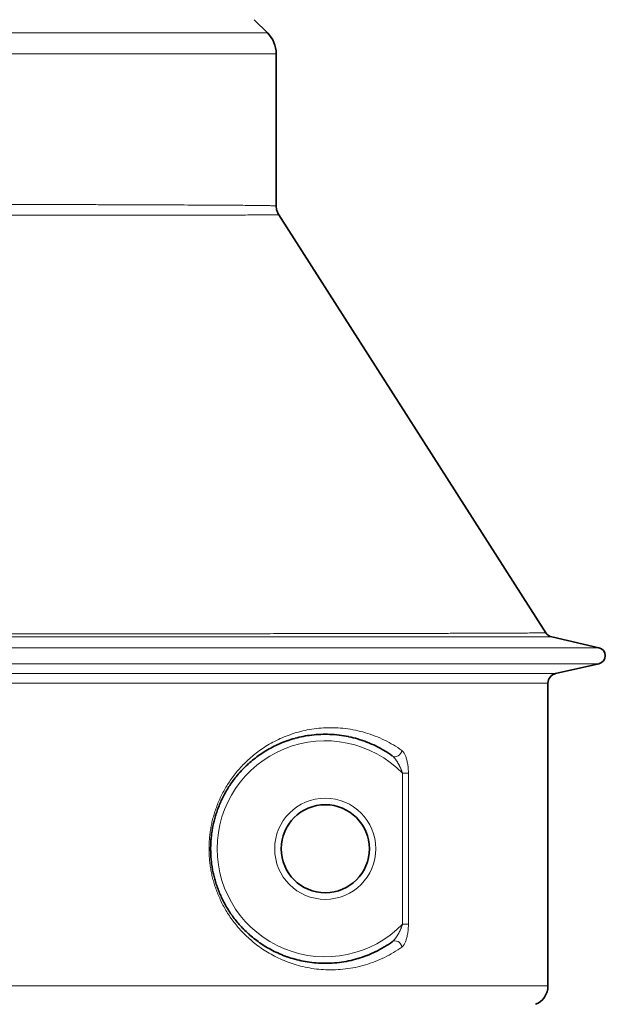
# Model space of a CAD drawing. Units: millimetres. Extents: x 0 to 6924, y -1328 to 3564.
# Drawn here: x 2710 to 2889, y 2195 to 2496 of the extents above; entities that cross this region are included whole.
import ezdxf

# ---------------------------------------------------------------- set-up
doc = ezdxf.new("R2010")
doc.units = ezdxf.units.MM
doc.header["$LTSCALE"] = 12
doc.layers.add('Visible (ISO)', color=7, linetype='Continuous', lineweight=35)
doc.layers.add('Visible Narrow (ISO)', color=7, linetype='Continuous', lineweight=18)

msp = doc.modelspace()

# ---------------------------------------------------------------- linework, layer by layer
at = {"layer": 'Visible (ISO)'}
for p, q in [((2781.51, 2495.68), (2785.54, 2491.65)), ((2788.18, 2438.78), (2788.18, 2485.29)), ((2788.96, 2436.09), (2870.51, 2308.35)), ((2872.37, 2307.04), (2886.73, 2303.76)), ((2873.51, 2295.85), (2886.73, 2298.88)), ((2871.18, 2292.93), (2871.18, 2200.4))]:
    msp.add_line(p, q, dxfattribs=at)
msp.add_circle((2803.18, 2242.32), 13.45, dxfattribs=at)
for centre, radius, start, end in [((2779.18, 2485.29), 9, 0, 45), ((2873.04, 2309.97), 3, 212.5715, 257.1007), ((2886.18, 2301.32), 2.5, 282.8993, 77.1007), ((2874.18, 2292.93), 3, 102.8993, 180), ((2865.18, 2200.4), 6, 290.9248, 0)]:
    msp.add_arc(centre, radius, start, end, dxfattribs=at)
for centre, major_axis, ratio, start_param, end_param in [((2824.79, 2272.37), (-1.19, -1.63), 0.849966, 0.005907, 0.005915), ((2824.77, 2212.28), (-1.15, 1.63), 0.849961, 0.008361, 0.008368)]:
    msp.add_ellipse(centre, major_axis=major_axis, ratio=ratio, start_param=start_param, end_param=end_param, dxfattribs=at)
for points, knots in [([(2788.18, 2438.78), (2788.18, 2438.23), (2788.27, 2437.68), (2788.57, 2436.79), (2788.75, 2436.42), (2788.96, 2436.09)], [0, 0, 0, 0, 0.1656244, 0.1656244, 0.2869322, 0.2869322, 0.2869322, 0.2869322]), ([(2823.61, 2270.74), (2822.86, 2271.28), (2822.08, 2271.79), (2821.28, 2272.28), (2821.25, 2272.29), (2821.22, 2272.31), (2821.2, 2272.32), (2820.39, 2272.81), (2819.56, 2273.26), (2818.7, 2273.69), (2818.67, 2273.7), (2818.65, 2273.71), (2818.62, 2273.73), (2817.76, 2274.15), (2816.88, 2274.54), (2815.99, 2274.89), (2815.96, 2274.9), (2815.94, 2274.91), (2815.91, 2274.92), (2815.01, 2275.27), (2814.11, 2275.58), (2813.19, 2275.86), (2813.16, 2275.86), (2813.14, 2275.87), (2813.11, 2275.88), (2812.19, 2276.15), (2811.27, 2276.38), (2810.34, 2276.58), (2810.31, 2276.58), (2810.29, 2276.59), (2810.26, 2276.59), (2809.33, 2276.79), (2808.4, 2276.94), (2807.48, 2277.05), (2807.45, 2277.06), (2807.43, 2277.06), (2807.4, 2277.06), (2806.47, 2277.18), (2805.55, 2277.25), (2804.63, 2277.29), (2804.61, 2277.29), (2804.58, 2277.29), (2804.56, 2277.29), (2803.64, 2277.33), (2802.73, 2277.33), (2801.83, 2277.29), (2801.81, 2277.29), (2801.79, 2277.29), (2801.76, 2277.29), (2800.87, 2277.25), (2799.98, 2277.18), (2799.11, 2277.08), (2799.08, 2277.08), (2799.06, 2277.08), (2799.04, 2277.07), (2798.17, 2276.97), (2797.31, 2276.83), (2796.47, 2276.67), (2796.45, 2276.67), (2796.43, 2276.66), (2796.41, 2276.66), (2795.57, 2276.49), (2794.74, 2276.3), (2793.94, 2276.08), (2793.92, 2276.07), (2793.9, 2276.07), (2793.88, 2276.06), (2793.08, 2275.84), (2792.29, 2275.59), (2791.53, 2275.32), (2791.51, 2275.32), (2791.49, 2275.31), (2791.48, 2275.31), (2790.71, 2275.03), (2789.96, 2274.74), (2789.24, 2274.42), (2789.22, 2274.42), (2789.21, 2274.41), (2789.19, 2274.4), (2788.47, 2274.09), (2787.76, 2273.75), (2787.08, 2273.4), (2787.07, 2273.39), (2787.05, 2273.38), (2787.04, 2273.38), (2786.36, 2273.02), (2785.7, 2272.65), (2785.06, 2272.26), (2785.04, 2272.26), (2785.03, 2272.25), (2785.02, 2272.24), (2784.38, 2271.85), (2783.76, 2271.45), (2783.17, 2271.04), (2783.16, 2271.03), (2783.15, 2271.02), (2783.14, 2271.01), (2782.54, 2270.6), (2781.97, 2270.17), (2781.41, 2269.73), (2781.4, 2269.72), (2781.4, 2269.72), (2781.39, 2269.71), (2780.83, 2269.27), (2780.3, 2268.82), (2779.79, 2268.36), (2779.78, 2268.35), (2779.78, 2268.35), (2779.77, 2268.34), (2779.26, 2267.88), (2778.77, 2267.41), (2778.3, 2266.94), (2778.29, 2266.93), (2778.29, 2266.93), (2778.28, 2266.92), (2777.81, 2266.44), (2777.36, 2265.96), (2776.93, 2265.48), (2776.93, 2265.47), (2776.92, 2265.46), (2776.91, 2265.46), (2776.48, 2264.97), (2776.07, 2264.48), (2775.68, 2263.98), (2775.68, 2263.97), (2775.67, 2263.97), (2775.67, 2263.96), (2775.28, 2263.46), (2774.91, 2262.96), (2774.55, 2262.46), (2774.55, 2262.45), (2774.54, 2262.45), (2774.54, 2262.44), (2774.18, 2261.94), (2773.85, 2261.43), (2773.53, 2260.92), (2773.53, 2260.92), (2773.52, 2260.91), (2773.52, 2260.9), (2773.2, 2260.4), (2772.9, 2259.89), (2772.61, 2259.37), (2772.61, 2259.37), (2772.61, 2259.36), (2772.6, 2259.36), (2772.32, 2258.85), (2772.05, 2258.33), (2771.79, 2257.82), (2771.79, 2257.81), (2771.79, 2257.81), (2771.79, 2257.8), (2771.53, 2257.29), (2771.29, 2256.77), (2771.07, 2256.26), (2771.07, 2256.25), (2771.07, 2256.25), (2771.07, 2256.24), (2770.84, 2255.73), (2770.63, 2255.21), (2770.44, 2254.7), (2770.44, 2254.69), (2770.43, 2254.69), (2770.43, 2254.69), (2770.24, 2254.17), (2770.06, 2253.65), (2769.89, 2253.14), (2769.89, 2253.13), (2769.89, 2253.13), (2769.89, 2253.13), (2769.72, 2252.61), (2769.56, 2252.09), (2769.42, 2251.57), (2769.28, 2251.05), (2769.15, 2250.54), (2769.03, 2250.02), (2768.92, 2249.5), (2768.81, 2248.99), (2768.72, 2248.47), (2768.63, 2247.96), (2768.55, 2247.44), (2768.48, 2246.93), (2768.41, 2246.42), (2768.36, 2245.9), (2768.31, 2245.39), (2768.27, 2244.88), (2768.23, 2244.37), (2768.21, 2243.85), (2768.19, 2243.34), (2768.18, 2242.83), (2768.18, 2242.32), (2768.18, 2241.81), (2768.19, 2241.3), (2768.21, 2240.78), (2768.23, 2240.27), (2768.27, 2239.76), (2768.31, 2239.25), (2768.36, 2238.73), (2768.41, 2238.22), (2768.48, 2237.71), (2768.55, 2237.19), (2768.63, 2236.68), (2768.72, 2236.16), (2768.81, 2235.65), (2768.92, 2235.13), (2769.03, 2234.62), (2769.15, 2234.1), (2769.28, 2233.58), (2769.42, 2233.07), (2769.56, 2232.55), (2769.72, 2232.03), (2769.89, 2231.51), (2769.89, 2231.51), (2769.89, 2231.5), (2769.89, 2231.5), (2770.06, 2230.98), (2770.24, 2230.47), (2770.43, 2229.95), (2770.43, 2229.95), (2770.44, 2229.94), (2770.44, 2229.94), (2770.63, 2229.42), (2770.84, 2228.91), (2771.07, 2228.39), (2771.07, 2228.39), (2771.07, 2228.38), (2771.07, 2228.38), (2771.29, 2227.86), (2771.53, 2227.35), (2771.79, 2226.83), (2771.79, 2226.83), (2771.79, 2226.82), (2771.79, 2226.82), (2772.05, 2226.31), (2772.32, 2225.79), (2772.6, 2225.28), (2772.61, 2225.27), (2772.61, 2225.27), (2772.61, 2225.26), (2772.9, 2224.75), (2773.2, 2224.24), (2773.52, 2223.73), (2773.52, 2223.73), (2773.53, 2223.72), (2773.53, 2223.72), (2773.85, 2223.21), (2774.18, 2222.7), (2774.54, 2222.2), (2774.54, 2222.19), (2774.55, 2222.18), (2774.55, 2222.18), (2774.91, 2221.68), (2775.28, 2221.17), (2775.67, 2220.68), (2775.67, 2220.67), (2775.68, 2220.66), (2775.68, 2220.66), (2776.07, 2220.16), (2776.48, 2219.67), (2776.91, 2219.18), (2776.92, 2219.18), (2776.93, 2219.17), (2776.93, 2219.16), (2777.36, 2218.68), (2777.81, 2218.19), (2778.28, 2217.72), (2778.29, 2217.71), (2778.29, 2217.71), (2778.3, 2217.7), (2778.77, 2217.22), (2779.26, 2216.76), (2779.77, 2216.3), (2779.78, 2216.29), (2779.78, 2216.28), (2779.79, 2216.28), (2780.3, 2215.82), (2780.83, 2215.37), (2781.39, 2214.93), (2781.4, 2214.92), (2781.4, 2214.91), (2781.41, 2214.91), (2781.97, 2214.47), (2782.54, 2214.04), (2783.14, 2213.62), (2783.15, 2213.62), (2783.16, 2213.61), (2783.17, 2213.6), (2783.76, 2213.19), (2784.38, 2212.78), (2785.02, 2212.4), (2785.03, 2212.39), (2785.04, 2212.38), (2785.06, 2212.37), (2785.7, 2211.99), (2786.36, 2211.62), (2787.04, 2211.26), (2787.05, 2211.25), (2787.07, 2211.25), (2787.08, 2211.24), (2787.76, 2210.89), (2788.47, 2210.55), (2789.19, 2210.23), (2789.21, 2210.23), (2789.22, 2210.22), (2789.24, 2210.21), (2789.96, 2209.9), (2790.71, 2209.6), (2791.48, 2209.33), (2791.49, 2209.33), (2791.51, 2209.32), (2791.53, 2209.31), (2792.29, 2209.04), (2793.08, 2208.8), (2793.88, 2208.57), (2793.9, 2208.57), (2793.92, 2208.56), (2793.94, 2208.56), (2794.74, 2208.34), (2795.57, 2208.14), (2796.41, 2207.98), (2796.43, 2207.97), (2796.45, 2207.97), (2796.47, 2207.97), (2797.31, 2207.8), (2798.17, 2207.67), (2799.04, 2207.56), (2799.06, 2207.56), (2799.08, 2207.56), (2799.11, 2207.56), (2799.98, 2207.45), (2800.87, 2207.38), (2801.76, 2207.35), (2801.79, 2207.35), (2801.81, 2207.35), (2801.83, 2207.34), (2802.73, 2207.31), (2803.64, 2207.31), (2804.56, 2207.35), (2804.58, 2207.35), (2804.61, 2207.35), (2804.63, 2207.35), (2805.55, 2207.39), (2806.47, 2207.46), (2807.4, 2207.57), (2807.43, 2207.58), (2807.45, 2207.58), (2807.48, 2207.58), (2808.4, 2207.7), (2809.33, 2207.85), (2810.26, 2208.04), (2810.29, 2208.05), (2810.31, 2208.05), (2810.34, 2208.06), (2811.27, 2208.25), (2812.19, 2208.49), (2813.11, 2208.76), (2813.14, 2208.77), (2813.16, 2208.77), (2813.19, 2208.78), (2814.11, 2209.06), (2815.01, 2209.37), (2815.91, 2209.72), (2815.94, 2209.73), (2815.96, 2209.74), (2815.99, 2209.75), (2816.88, 2210.1), (2817.76, 2210.49), (2818.62, 2210.91), (2818.65, 2210.92), (2818.67, 2210.94), (2818.7, 2210.95), (2819.56, 2211.37), (2820.39, 2211.83), (2821.2, 2212.32), (2821.22, 2212.33), (2821.25, 2212.35), (2821.28, 2212.36), (2822.08, 2212.85), (2822.86, 2213.36), (2823.61, 2213.9)], [0, 0, 0, 0, 0.013842, 0.013842, 0.013842, 0.014286, 0.014286, 0.014286, 0.028141, 0.028141, 0.028141, 0.028571, 0.028571, 0.028571, 0.04244, 0.04244, 0.04244, 0.042857, 0.042857, 0.042857, 0.056738, 0.056738, 0.056738, 0.057143, 0.057143, 0.057143, 0.071037, 0.071037, 0.071037, 0.071429, 0.071429, 0.071429, 0.085336, 0.085336, 0.085336, 0.085714, 0.085714, 0.085714, 0.099634, 0.099634, 0.099634, 0.1, 0.1, 0.1, 0.113933, 0.113933, 0.113933, 0.114286, 0.114286, 0.114286, 0.128232, 0.128232, 0.128232, 0.128571, 0.128571, 0.128571, 0.142531, 0.142531, 0.142531, 0.142857, 0.142857, 0.142857, 0.156829, 0.156829, 0.156829, 0.157143, 0.157143, 0.157143, 0.171128, 0.171128, 0.171128, 0.171429, 0.171429, 0.171429, 0.185427, 0.185427, 0.185427, 0.185714, 0.185714, 0.185714, 0.199726, 0.199726, 0.199726, 0.2, 0.2, 0.2, 0.214024, 0.214024, 0.214024, 0.214286, 0.214286, 0.214286, 0.228323, 0.228323, 0.228323, 0.228571, 0.228571, 0.228571, 0.242622, 0.242622, 0.242622, 0.242857, 0.242857, 0.242857, 0.256921, 0.256921, 0.256921, 0.257143, 0.257143, 0.257143, 0.271219, 0.271219, 0.271219, 0.271429, 0.271429, 0.271429, 0.285518, 0.285518, 0.285518, 0.285714, 0.285714, 0.285714, 0.299817, 0.299817, 0.299817, 0.3, 0.3, 0.3, 0.314116, 0.314116, 0.314116, 0.314286, 0.314286, 0.314286, 0.328415, 0.328415, 0.328415, 0.328571, 0.328571, 0.328571, 0.342713, 0.342713, 0.342713, 0.342857, 0.342857, 0.342857, 0.357012, 0.357012, 0.357012, 0.357143, 0.357143, 0.357143, 0.371311, 0.371311, 0.371311, 0.371429, 0.371429, 0.371429, 0.38561, 0.38561, 0.38561, 0.385714, 0.385714, 0.385714, 0.399908, 0.399908, 0.399908, 0.4, 0.4, 0.4, 0.414286, 0.414286, 0.414286, 0.428571, 0.428571, 0.428571, 0.442857, 0.442857, 0.442857, 0.457143, 0.457143, 0.457143, 0.471429, 0.471429, 0.471429, 0.485714, 0.485714, 0.485714, 0.5, 0.5, 0.5, 0.514286, 0.514286, 0.514286, 0.528571, 0.528571, 0.528571, 0.542857, 0.542857, 0.542857, 0.557143, 0.557143, 0.557143, 0.571429, 0.571429, 0.571429, 0.585714, 0.585714, 0.585714, 0.6, 0.6, 0.6, 0.600092, 0.600092, 0.600092, 0.614286, 0.614286, 0.614286, 0.61439, 0.61439, 0.61439, 0.628571, 0.628571, 0.628571, 0.628689, 0.628689, 0.628689, 0.642857, 0.642857, 0.642857, 0.642988, 0.642988, 0.642988, 0.657143, 0.657143, 0.657143, 0.657287, 0.657287, 0.657287, 0.671429, 0.671429, 0.671429, 0.671585, 0.671585, 0.671585, 0.685714, 0.685714, 0.685714, 0.685884, 0.685884, 0.685884, 0.7, 0.7, 0.7, 0.700183, 0.700183, 0.700183, 0.714286, 0.714286, 0.714286, 0.714482, 0.714482, 0.714482, 0.728571, 0.728571, 0.728571, 0.728781, 0.728781, 0.728781, 0.742857, 0.742857, 0.742857, 0.743079, 0.743079, 0.743079, 0.757143, 0.757143, 0.757143, 0.757378, 0.757378, 0.757378, 0.771429, 0.771429, 0.771429, 0.771677, 0.771677, 0.771677, 0.785714, 0.785714, 0.785714, 0.785976, 0.785976, 0.785976, 0.8, 0.8, 0.8, 0.800274, 0.800274, 0.800274, 0.814286, 0.814286, 0.814286, 0.814573, 0.814573, 0.814573, 0.828571, 0.828571, 0.828571, 0.828872, 0.828872, 0.828872, 0.842857, 0.842857, 0.842857, 0.843171, 0.843171, 0.843171, 0.857143, 0.857143, 0.857143, 0.85747, 0.85747, 0.85747, 0.871429, 0.871429, 0.871429, 0.871768, 0.871768, 0.871768, 0.885714, 0.885714, 0.885714, 0.886067, 0.886067, 0.886067, 0.9, 0.9, 0.9, 0.900366, 0.900366, 0.900366, 0.914286, 0.914286, 0.914286, 0.914664, 0.914664, 0.914664, 0.928571, 0.928571, 0.928571, 0.928963, 0.928963, 0.928963, 0.942857, 0.942857, 0.942857, 0.943262, 0.943262, 0.943262, 0.957143, 0.957143, 0.957143, 0.95756, 0.95756, 0.95756, 0.971429, 0.971429, 0.971429, 0.971859, 0.971859, 0.971859, 0.985714, 0.985714, 0.985714, 0.986158, 0.986158, 0.986158, 1, 1, 1, 1])]:
    msp.add_open_spline(points, degree=3, knots=knots, dxfattribs=at)
msp.add_open_spline([(2870.51, 2308.35), (2870.51, 2308.35), (2870.51, 2308.35), (2870.51, 2308.35)], degree=3, dxfattribs=at)
at = {"layer": 'Visible Narrow (ISO)'}
for p, q in [((2120.81, 2491.65), (2785.54, 2491.65)), ((2118.18, 2485.29), (2788.18, 2485.29)), ((2019.62, 2303.76), (2886.73, 2303.76)), ((2886.73, 2298.88), (2019.62, 2298.88)), ((2873.51, 2295.85), (2032.85, 2295.85)), ((2871.18, 2292.93), (2035.18, 2292.93)), ((2826.76, 2219.24), (2826.76, 2265.4)), ((2828.56, 2219.24), (2828.56, 2265.4)), ((2828.56, 2219.24), (2826.76, 2219.24)), ((2871.18, 2200.4), (2035.18, 2200.4))]:
    msp.add_line(p, q, dxfattribs=at)
msp.add_circle((2803.18, 2242.32), 15.45, dxfattribs=at)
msp.add_arc((2803.18, 2242.32), 33, 44.3775, 315.6225, dxfattribs=at)
for centre, major_axis, ratio, start_param, end_param in [((2824.78, 2272.36), (-1.17, -1.62), 0.849972, 0.000008, 2.119394), ((2826.76, 2265.4), (2, 0), 0.00001, 4.71239, 5.827701), ((2824.78, 2212.28), (-1.17, 1.62), 0.849972, 4.163792, 6.28318)]:
    msp.add_ellipse(centre, major_axis=major_axis, ratio=ratio, start_param=start_param, end_param=end_param, dxfattribs=at)
for points, knots in [([(2703.93, 2439.23), (2706.5, 2439.22), (2709.02, 2439.22), (2711.49, 2439.21), (2713.96, 2439.21), (2716.38, 2439.2), (2718.74, 2439.19), (2721.11, 2439.19), (2723.42, 2439.18), (2725.67, 2439.18), (2727.93, 2439.17), (2730.13, 2439.16), (2732.27, 2439.16), (2734.42, 2439.15), (2736.51, 2439.15), (2738.54, 2439.14), (2740.57, 2439.13), (2742.55, 2439.13), (2744.46, 2439.12), (2746.38, 2439.11), (2748.24, 2439.11), (2750.03, 2439.1), (2751.83, 2439.09), (2753.57, 2439.09), (2755.25, 2439.08), (2756.92, 2439.07), (2758.54, 2439.07), (2760.1, 2439.06), (2761.65, 2439.05), (2763.14, 2439.05), (2764.57, 2439.04), (2766.01, 2439.03), (2767.37, 2439.02), (2768.68, 2439.02), (2769.98, 2439.01), (2771.22, 2439), (2772.4, 2438.99), (2773.58, 2438.99), (2774.69, 2438.98), (2775.74, 2438.97), (2776.79, 2438.96), (2777.77, 2438.96), (2778.69, 2438.95), (2779.6, 2438.94), (2780.46, 2438.93), (2781.24, 2438.92), (2782.03, 2438.92), (2782.75, 2438.91), (2783.4, 2438.9), (2784.05, 2438.89), (2784.64, 2438.88), (2785.16, 2438.88), (2785.68, 2438.87), (2786.13, 2438.86), (2786.52, 2438.85), (2786.9, 2438.84), (2787.22, 2438.83), (2787.47, 2438.83), (2787.73, 2438.82), (2787.91, 2438.81), (2788.03, 2438.8), (2788.13, 2438.79), (2788.18, 2438.79), (2788.18, 2438.78)], [0, 0, 0, 0, 0.0151515, 0.0151515, 0.0151515, 0.030303, 0.030303, 0.030303, 0.0454545, 0.0454545, 0.0454545, 0.0606061, 0.0606061, 0.0606061, 0.0757576, 0.0757576, 0.0757576, 0.0909091, 0.0909091, 0.0909091, 0.1060606, 0.1060606, 0.1060606, 0.1212121, 0.1212121, 0.1212121, 0.1363636, 0.1363636, 0.1363636, 0.1515152, 0.1515152, 0.1515152, 0.1666667, 0.1666667, 0.1666667, 0.1818182, 0.1818182, 0.1818182, 0.1969697, 0.1969697, 0.1969697, 0.2121212, 0.2121212, 0.2121212, 0.2272727, 0.2272727, 0.2272727, 0.2424242, 0.2424242, 0.2424242, 0.2575758, 0.2575758, 0.2575758, 0.2727273, 0.2727273, 0.2727273, 0.2878788, 0.2878788, 0.2878788, 0.3030303, 0.3030303, 0.3030303, 0.3160709, 0.3160709, 0.3160709, 0.3160709]), ([(2704.5, 2435.9), (2707.09, 2435.9), (2712.15, 2435.9), (2719.43, 2435.91), (2726.4, 2435.91), (2733.03, 2435.92), (2739.32, 2435.92), (2745.26, 2435.93), (2750.85, 2435.94), (2756.09, 2435.95), (2760.95, 2435.95), (2765.44, 2435.96), (2769.55, 2435.97), (2773.28, 2435.98), (2776.63, 2435.99), (2779.58, 2436), (2782.13, 2436.01), (2784.29, 2436.03), (2786.05, 2436.04), (2787.4, 2436.05), (2788.35, 2436.06), (2788.86, 2436.08), (2788.96, 2436.08), (2788.96, 2436.09)], [0, 0, 0, 0, 0.0151515, 0.030303, 0.0454545, 0.0606061, 0.0757576, 0.0909091, 0.1060606, 0.1212121, 0.1363636, 0.1515152, 0.1666667, 0.1818182, 0.1969697, 0.2121212, 0.2272727, 0.2424242, 0.2575758, 0.2727273, 0.2878788, 0.3030303, 0.3159691, 0.3159691, 0.3159691, 0.3159691]), ([(2870.51, 2308.35), (2870.51, 2308.35), (2870.44, 2308.34), (2870.3, 2308.33), (2870.29, 2308.33), (2870.29, 2308.33), (2870.29, 2308.33), (2870.14, 2308.33), (2869.92, 2308.32), (2869.63, 2308.32), (2869.63, 2308.32), (2869.62, 2308.32), (2869.62, 2308.32), (2869.33, 2308.31), (2868.96, 2308.3), (2868.52, 2308.3), (2868.51, 2308.3), (2868.51, 2308.3), (2868.51, 2308.3), (2868.06, 2308.29), (2867.55, 2308.29), (2866.96, 2308.28), (2866.96, 2308.28), (2866.95, 2308.28), (2866.95, 2308.28), (2866.36, 2308.27), (2865.7, 2308.27), (2864.96, 2308.26), (2864.96, 2308.26), (2864.95, 2308.26), (2864.94, 2308.26), (2864.21, 2308.26), (2863.4, 2308.25), (2862.52, 2308.25), (2862.51, 2308.25), (2862.51, 2308.25), (2862.5, 2308.25), (2861.62, 2308.24), (2860.67, 2308.23), (2859.64, 2308.23), (2859.63, 2308.23), (2859.63, 2308.23), (2859.62, 2308.23), (2858.59, 2308.22), (2857.49, 2308.22), (2856.33, 2308.21), (2856.32, 2308.21), (2856.31, 2308.21), (2856.3, 2308.21), (2855.13, 2308.21), (2853.89, 2308.2), (2852.58, 2308.2), (2852.57, 2308.2), (2852.56, 2308.2), (2852.55, 2308.2), (2851.24, 2308.19), (2849.86, 2308.19), (2848.4, 2308.18), (2848.39, 2308.18), (2848.39, 2308.18), (2848.38, 2308.18), (2846.92, 2308.18), (2845.4, 2308.17), (2843.81, 2308.17), (2843.8, 2308.17), (2843.79, 2308.17), (2843.78, 2308.17), (2842.18, 2308.16), (2840.52, 2308.16), (2838.79, 2308.15), (2838.78, 2308.15), (2838.77, 2308.15), (2838.76, 2308.15), (2837.03, 2308.15), (2835.23, 2308.14), (2833.36, 2308.14), (2833.35, 2308.14), (2833.34, 2308.14), (2833.33, 2308.14), (2831.46, 2308.13), (2829.52, 2308.13), (2827.52, 2308.13), (2827.51, 2308.13), (2827.5, 2308.13), (2827.49, 2308.13), (2825.49, 2308.12), (2823.42, 2308.12), (2821.28, 2308.11), (2821.27, 2308.11), (2821.26, 2308.11), (2821.26, 2308.11), (2819.12, 2308.11), (2816.91, 2308.1), (2814.64, 2308.1), (2814.64, 2308.1), (2814.63, 2308.1), (2814.62, 2308.1), (2812.35, 2308.1), (2810.02, 2308.09), (2807.62, 2308.09), (2807.62, 2308.09), (2807.61, 2308.09), (2807.6, 2308.09), (2805.21, 2308.08), (2802.74, 2308.08), (2800.22, 2308.08), (2800.22, 2308.08), (2800.21, 2308.08), (2800.21, 2308.08), (2797.68, 2308.07), (2795.09, 2308.07), (2792.45, 2308.06), (2792.44, 2308.06), (2792.44, 2308.06), (2792.43, 2308.06), (2789.79, 2308.06), (2787.08, 2308.06), (2784.31, 2308.05), (2784.31, 2308.05), (2784.3, 2308.05), (2784.3, 2308.05), (2781.53, 2308.05), (2778.7, 2308.05), (2775.81, 2308.04), (2772.92, 2308.04), (2769.98, 2308.04), (2766.98, 2308.03), (2763.98, 2308.03), (2760.92, 2308.03), (2757.81, 2308.02), (2754.69, 2308.02), (2751.53, 2308.02), (2748.31, 2308.01), (2748.31, 2308.01), (2748.3, 2308.01), (2748.3, 2308.01), (2745.08, 2308.01), (2741.82, 2308.01), (2738.5, 2308), (2738.49, 2308), (2738.49, 2308), (2738.48, 2308), (2735.16, 2308), (2731.79, 2308), (2728.38, 2308), (2728.37, 2308), (2728.36, 2308), (2728.36, 2308), (2724.94, 2307.99), (2721.48, 2307.99), (2717.96, 2307.99), (2717.95, 2307.99), (2717.95, 2307.99), (2717.94, 2307.99), (2714.43, 2307.99), (2710.87, 2307.98), (2707.27, 2307.98), (2707.26, 2307.98), (2707.24, 2307.98), (2707.23, 2307.98), (2703.63, 2307.98), (2699.99, 2307.98), (2696.3, 2307.97), (2696.28, 2307.97), (2696.27, 2307.97), (2696.26, 2307.97), (2692.57, 2307.97), (2688.84, 2307.97), (2685.07, 2307.97), (2685.05, 2307.97), (2685.04, 2307.97), (2685.02, 2307.97), (2681.25, 2307.96), (2677.44, 2307.96), (2673.59, 2307.96), (2673.57, 2307.96), (2673.55, 2307.96), (2673.54, 2307.96), (2669.69, 2307.96), (2665.8, 2307.96), (2661.87, 2307.95), (2661.85, 2307.95), (2661.83, 2307.95), (2661.81, 2307.95), (2657.89, 2307.95), (2653.93, 2307.95), (2649.94, 2307.95), (2649.91, 2307.95), (2649.89, 2307.95), (2649.87, 2307.95), (2645.88, 2307.95), (2641.85, 2307.95), (2637.79, 2307.94), (2637.76, 2307.94), (2637.74, 2307.94), (2637.71, 2307.94), (2633.65, 2307.94), (2629.56, 2307.94), (2625.44, 2307.94), (2625.41, 2307.94), (2625.39, 2307.94), (2625.36, 2307.94), (2621.24, 2307.94), (2617.09, 2307.94), (2612.91, 2307.93), (2612.88, 2307.93), (2612.85, 2307.93), (2612.82, 2307.93), (2608.64, 2307.93), (2604.44, 2307.93), (2600.21, 2307.93), (2600.17, 2307.93), (2600.14, 2307.93), (2600.11, 2307.93), (2595.88, 2307.93), (2591.62, 2307.93), (2587.35, 2307.93), (2587.31, 2307.93), (2587.28, 2307.93), (2587.24, 2307.93), (2582.96, 2307.93), (2578.66, 2307.92), (2574.34, 2307.92), (2574.3, 2307.92), (2574.27, 2307.92), (2574.23, 2307.92), (2569.91, 2307.92), (2565.57, 2307.92), (2561.21, 2307.92), (2561.17, 2307.92), (2561.13, 2307.92), (2561.09, 2307.92), (2556.73, 2307.92), (2552.35, 2307.92), (2547.96, 2307.92), (2547.92, 2307.92), (2547.87, 2307.92), (2547.83, 2307.92), (2543.44, 2307.92), (2539.03, 2307.92), (2534.61, 2307.92), (2534.56, 2307.92), (2534.52, 2307.92), (2534.47, 2307.92), (2530.05, 2307.91), (2525.62, 2307.91), (2521.17, 2307.91), (2521.12, 2307.91), (2521.07, 2307.91), (2521.03, 2307.91), (2516.58, 2307.91), (2512.13, 2307.91), (2507.66, 2307.91), (2507.61, 2307.91), (2507.56, 2307.91), (2507.51, 2307.91), (2503.04, 2307.91), (2498.57, 2307.91), (2494.09, 2307.91), (2494.04, 2307.91), (2493.98, 2307.91), (2493.93, 2307.91), (2489.45, 2307.91), (2484.97, 2307.91), (2480.48, 2307.91), (2480.42, 2307.91), (2480.37, 2307.91), (2480.31, 2307.91), (2475.82, 2307.91), (2471.33, 2307.91), (2466.83, 2307.91), (2466.78, 2307.91), (2466.72, 2307.91), (2466.66, 2307.91), (2462.17, 2307.91), (2457.67, 2307.91), (2453.18, 2307.91)], [0, 0, 0, 0, 0.020614, 0.020614, 0.020614, 0.020833, 0.020833, 0.020833, 0.041457, 0.041457, 0.041457, 0.041667, 0.041667, 0.041667, 0.062301, 0.062301, 0.062301, 0.0625, 0.0625, 0.0625, 0.083145, 0.083145, 0.083145, 0.083333, 0.083333, 0.083333, 0.103989, 0.103989, 0.103989, 0.104167, 0.104167, 0.104167, 0.124833, 0.124833, 0.124833, 0.125, 0.125, 0.125, 0.145676, 0.145676, 0.145676, 0.145833, 0.145833, 0.145833, 0.16652, 0.16652, 0.16652, 0.166667, 0.166667, 0.166667, 0.187364, 0.187364, 0.187364, 0.1875, 0.1875, 0.1875, 0.208208, 0.208208, 0.208208, 0.208333, 0.208333, 0.208333, 0.229052, 0.229052, 0.229052, 0.229167, 0.229167, 0.229167, 0.249896, 0.249896, 0.249896, 0.25, 0.25, 0.25, 0.270739, 0.270739, 0.270739, 0.270833, 0.270833, 0.270833, 0.291583, 0.291583, 0.291583, 0.291667, 0.291667, 0.291667, 0.312427, 0.312427, 0.312427, 0.3125, 0.3125, 0.3125, 0.333271, 0.333271, 0.333271, 0.333333, 0.333333, 0.333333, 0.354115, 0.354115, 0.354115, 0.354167, 0.354167, 0.354167, 0.374958, 0.374958, 0.374958, 0.375, 0.375, 0.375, 0.395802, 0.395802, 0.395802, 0.395833, 0.395833, 0.395833, 0.416646, 0.416646, 0.416646, 0.416667, 0.416667, 0.416667, 0.4375, 0.4375, 0.4375, 0.458333, 0.458333, 0.458333, 0.479167, 0.479167, 0.479167, 0.5, 0.5, 0.5, 0.500021, 0.500021, 0.500021, 0.520833, 0.520833, 0.520833, 0.520865, 0.520865, 0.520865, 0.541667, 0.541667, 0.541667, 0.541709, 0.541709, 0.541709, 0.5625, 0.5625, 0.5625, 0.562553, 0.562553, 0.562553, 0.583333, 0.583333, 0.583333, 0.583396, 0.583396, 0.583396, 0.604167, 0.604167, 0.604167, 0.60424, 0.60424, 0.60424, 0.625, 0.625, 0.625, 0.625084, 0.625084, 0.625084, 0.645833, 0.645833, 0.645833, 0.645928, 0.645928, 0.645928, 0.666667, 0.666667, 0.666667, 0.666772, 0.666772, 0.666772, 0.6875, 0.6875, 0.6875, 0.687615, 0.687615, 0.687615, 0.708333, 0.708333, 0.708333, 0.708459, 0.708459, 0.708459, 0.729167, 0.729167, 0.729167, 0.729303, 0.729303, 0.729303, 0.75, 0.75, 0.75, 0.750147, 0.750147, 0.750147, 0.770833, 0.770833, 0.770833, 0.770991, 0.770991, 0.770991, 0.791667, 0.791667, 0.791667, 0.791834, 0.791834, 0.791834, 0.8125, 0.8125, 0.8125, 0.812678, 0.812678, 0.812678, 0.833333, 0.833333, 0.833333, 0.833522, 0.833522, 0.833522, 0.854167, 0.854167, 0.854167, 0.854366, 0.854366, 0.854366, 0.875, 0.875, 0.875, 0.87521, 0.87521, 0.87521, 0.895833, 0.895833, 0.895833, 0.896054, 0.896054, 0.896054, 0.916667, 0.916667, 0.916667, 0.916897, 0.916897, 0.916897, 0.9375, 0.9375, 0.9375, 0.937741, 0.937741, 0.937741, 0.958333, 0.958333, 0.958333, 0.958585, 0.958585, 0.958585, 0.979167, 0.979167, 0.979167, 0.979429, 0.979429, 0.979429, 1, 1, 1, 1]), ([(2872.37, 2307.04), (2872.37, 2307.05), (2872.29, 2307.05), (2872.13, 2307.05), (2871.98, 2307.05), (2871.75, 2307.05), (2871.45, 2307.05), (2871.14, 2307.05), (2870.76, 2307.05), (2870.31, 2307.05), (2869.86, 2307.06), (2869.33, 2307.06), (2868.73, 2307.06), (2868.13, 2307.06), (2867.45, 2307.06), (2866.71, 2307.06), (2865.96, 2307.06), (2865.13, 2307.06), (2864.24, 2307.06), (2863.34, 2307.07), (2862.37, 2307.07), (2861.33, 2307.07), (2860.29, 2307.07), (2859.17, 2307.07), (2857.99, 2307.07), (2856.8, 2307.07), (2855.54, 2307.07), (2854.21, 2307.07), (2852.88, 2307.07), (2851.47, 2307.08), (2850, 2307.08), (2848.53, 2307.08), (2846.99, 2307.08), (2845.37, 2307.08), (2843.76, 2307.08), (2842.07, 2307.08), (2840.32, 2307.08), (2838.57, 2307.08), (2836.75, 2307.08), (2834.86, 2307.08), (2832.97, 2307.09), (2831.01, 2307.09), (2828.98, 2307.09), (2826.96, 2307.09), (2824.87, 2307.09), (2822.71, 2307.09), (2820.55, 2307.09), (2818.33, 2307.09), (2816.04, 2307.09), (2813.75, 2307.09), (2811.4, 2307.09), (2808.98, 2307.09), (2806.57, 2307.1), (2804.09, 2307.1), (2801.55, 2307.1), (2799, 2307.1), (2796.4, 2307.1), (2793.74, 2307.1), (2791.07, 2307.1), (2788.35, 2307.1), (2785.56, 2307.1), (2782.78, 2307.1), (2779.93, 2307.1), (2777.03, 2307.1), (2774.13, 2307.1), (2771.17, 2307.1), (2768.16, 2307.11), (2765.14, 2307.11), (2762.07, 2307.11), (2758.94, 2307.11), (2755.82, 2307.11), (2752.64, 2307.11), (2749.4, 2307.11), (2746.17, 2307.11), (2742.88, 2307.11), (2739.55, 2307.11), (2736.21, 2307.11), (2732.82, 2307.11), (2729.39, 2307.11), (2725.95, 2307.11), (2722.46, 2307.11), (2718.93, 2307.11), (2715.39, 2307.11), (2711.81, 2307.12), (2708.19, 2307.12), (2704.56, 2307.12), (2700.89, 2307.12), (2697.17, 2307.12), (2693.46, 2307.12), (2689.7, 2307.12), (2685.9, 2307.12), (2682.1, 2307.12), (2678.26, 2307.12), (2674.37, 2307.12), (2670.49, 2307.12), (2666.57, 2307.12), (2662.61, 2307.12), (2658.66, 2307.12), (2654.66, 2307.12), (2650.63, 2307.12), (2646.6, 2307.12), (2642.53, 2307.12), (2638.44, 2307.12), (2634.34, 2307.12), (2630.21, 2307.12), (2626.04, 2307.12), (2621.88, 2307.12), (2617.69, 2307.12), (2613.47, 2307.13), (2609.24, 2307.13), (2604.99, 2307.13), (2600.72, 2307.13), (2596.44, 2307.13), (2592.14, 2307.13), (2587.81, 2307.13), (2583.48, 2307.13), (2579.13, 2307.13), (2574.76, 2307.13), (2570.39, 2307.13), (2565.99, 2307.13), (2561.58, 2307.13), (2557.17, 2307.13), (2552.73, 2307.13), (2548.29, 2307.13), (2543.84, 2307.13), (2539.37, 2307.13), (2534.89, 2307.13), (2530.41, 2307.13), (2525.91, 2307.13), (2521.4, 2307.13), (2516.89, 2307.13), (2512.37, 2307.13), (2507.85, 2307.13), (2503.32, 2307.13), (2498.78, 2307.13), (2494.23, 2307.13), (2489.68, 2307.13), (2485.13, 2307.13), (2480.57, 2307.13), (2476.01, 2307.13), (2471.45, 2307.13), (2466.88, 2307.13), (2462.31, 2307.13), (2457.74, 2307.13), (2453.18, 2307.13)], [0, 0, 0, 0, 0.020833, 0.020833, 0.020833, 0.041667, 0.041667, 0.041667, 0.0625, 0.0625, 0.0625, 0.083333, 0.083333, 0.083333, 0.104167, 0.104167, 0.104167, 0.125, 0.125, 0.125, 0.145833, 0.145833, 0.145833, 0.166667, 0.166667, 0.166667, 0.1875, 0.1875, 0.1875, 0.208333, 0.208333, 0.208333, 0.229167, 0.229167, 0.229167, 0.25, 0.25, 0.25, 0.270833, 0.270833, 0.270833, 0.291667, 0.291667, 0.291667, 0.3125, 0.3125, 0.3125, 0.333333, 0.333333, 0.333333, 0.354167, 0.354167, 0.354167, 0.375, 0.375, 0.375, 0.395833, 0.395833, 0.395833, 0.416667, 0.416667, 0.416667, 0.4375, 0.4375, 0.4375, 0.458333, 0.458333, 0.458333, 0.479167, 0.479167, 0.479167, 0.5, 0.5, 0.5, 0.520833, 0.520833, 0.520833, 0.541667, 0.541667, 0.541667, 0.5625, 0.5625, 0.5625, 0.583333, 0.583333, 0.583333, 0.604167, 0.604167, 0.604167, 0.625, 0.625, 0.625, 0.645833, 0.645833, 0.645833, 0.666667, 0.666667, 0.666667, 0.6875, 0.6875, 0.6875, 0.708333, 0.708333, 0.708333, 0.729167, 0.729167, 0.729167, 0.75, 0.75, 0.75, 0.770833, 0.770833, 0.770833, 0.791667, 0.791667, 0.791667, 0.8125, 0.8125, 0.8125, 0.833333, 0.833333, 0.833333, 0.854167, 0.854167, 0.854167, 0.875, 0.875, 0.875, 0.895833, 0.895833, 0.895833, 0.916667, 0.916667, 0.916667, 0.9375, 0.9375, 0.9375, 0.958333, 0.958333, 0.958333, 0.979167, 0.979167, 0.979167, 1, 1, 1, 1]), ([(2826.56, 2272.36), (2825.74, 2272.95), (2824.89, 2273.51), (2824, 2274.04), (2823.12, 2274.56), (2822.2, 2275.06), (2821.27, 2275.52), (2820.33, 2275.98), (2819.36, 2276.4), (2818.38, 2276.78), (2817.41, 2277.16), (2816.41, 2277.5), (2815.41, 2277.8), (2814.41, 2278.09), (2813.4, 2278.34), (2812.39, 2278.55), (2811.37, 2278.76), (2810.36, 2278.93), (2809.35, 2279.05), (2808.33, 2279.17), (2807.33, 2279.25), (2806.33, 2279.29), (2805.33, 2279.33), (2804.34, 2279.33), (2803.36, 2279.29), (2802.38, 2279.25), (2801.42, 2279.17), (2800.47, 2279.06), (2799.52, 2278.95), (2798.59, 2278.8), (2797.67, 2278.62), (2796.76, 2278.44), (2795.86, 2278.23), (2794.99, 2277.99), (2794.11, 2277.75), (2793.26, 2277.48), (2792.43, 2277.19), (2791.6, 2276.9), (2790.79, 2276.58), (2790.01, 2276.24), (2789.22, 2275.9), (2788.46, 2275.53), (2787.72, 2275.15), (2786.98, 2274.77), (2786.26, 2274.37), (2785.57, 2273.95), (2784.88, 2273.53), (2784.22, 2273.1), (2783.57, 2272.65), (2782.93, 2272.21), (2782.31, 2271.75), (2781.71, 2271.27), (2781.12, 2270.8), (2780.54, 2270.32), (2779.99, 2269.83), (2779.44, 2269.33), (2778.92, 2268.83), (2778.41, 2268.32), (2777.91, 2267.82), (2777.42, 2267.3), (2776.96, 2266.78), (2776.5, 2266.26), (2776.06, 2265.73), (2775.64, 2265.2), (2775.22, 2264.67), (2774.82, 2264.13), (2774.44, 2263.59), (2774.06, 2263.05), (2773.7, 2262.51), (2773.36, 2261.97), (2773.01, 2261.42), (2772.69, 2260.88), (2772.38, 2260.33), (2772.08, 2259.78), (2771.79, 2259.24), (2771.52, 2258.69), (2771.24, 2258.14), (2770.99, 2257.59), (2770.75, 2257.04), (2770.51, 2256.49), (2770.29, 2255.94), (2770.08, 2255.39), (2769.87, 2254.84), (2769.68, 2254.29), (2769.5, 2253.74), (2769.32, 2253.2), (2769.15, 2252.65), (2769, 2252.1), (2768.85, 2251.55), (2768.72, 2251.01), (2768.59, 2250.46), (2768.47, 2249.91), (2768.36, 2249.37), (2768.26, 2248.83), (2768.16, 2248.28), (2768.08, 2247.74), (2768, 2247.19), (2767.93, 2246.65), (2767.87, 2246.11), (2767.82, 2245.57), (2767.78, 2245.02), (2767.74, 2244.48), (2767.72, 2243.94), (2767.69, 2243.4), (2767.68, 2242.86), (2767.68, 2242.32), (2767.68, 2241.78), (2767.69, 2241.24), (2767.72, 2240.7), (2767.74, 2240.15), (2767.78, 2239.61), (2767.82, 2239.07), (2767.87, 2238.53), (2767.93, 2237.99), (2768, 2237.44), (2768.08, 2236.9), (2768.16, 2236.36), (2768.26, 2235.81), (2768.36, 2235.27), (2768.47, 2234.72), (2768.59, 2234.18), (2768.72, 2233.63), (2768.85, 2233.09), (2769, 2232.54), (2769.15, 2231.99), (2769.32, 2231.44), (2769.5, 2230.89), (2769.68, 2230.34), (2769.87, 2229.8), (2770.08, 2229.25), (2770.29, 2228.7), (2770.51, 2228.15), (2770.75, 2227.6), (2770.99, 2227.05), (2771.24, 2226.5), (2771.52, 2225.95), (2771.79, 2225.4), (2772.08, 2224.85), (2772.38, 2224.31), (2772.69, 2223.76), (2773.01, 2223.21), (2773.36, 2222.67), (2773.7, 2222.13), (2774.06, 2221.59), (2774.44, 2221.05), (2774.82, 2220.51), (2775.22, 2219.97), (2775.64, 2219.44), (2776.06, 2218.91), (2776.5, 2218.38), (2776.96, 2217.86), (2777.42, 2217.34), (2777.91, 2216.82), (2778.41, 2216.31), (2778.92, 2215.81), (2779.44, 2215.3), (2779.99, 2214.81), (2780.54, 2214.32), (2781.12, 2213.84), (2781.71, 2213.36), (2782.31, 2212.89), (2782.93, 2212.43), (2783.57, 2211.98), (2784.22, 2211.54), (2784.88, 2211.1), (2785.57, 2210.69), (2786.26, 2210.27), (2786.98, 2209.87), (2787.72, 2209.49), (2788.46, 2209.1), (2789.22, 2208.74), (2790.01, 2208.4), (2790.79, 2208.06), (2791.6, 2207.74), (2792.43, 2207.45), (2793.26, 2207.15), (2794.11, 2206.89), (2794.99, 2206.65), (2795.86, 2206.41), (2796.76, 2206.2), (2797.67, 2206.02), (2798.59, 2205.84), (2799.52, 2205.69), (2800.47, 2205.58), (2801.42, 2205.47), (2802.38, 2205.39), (2803.36, 2205.35), (2804.34, 2205.31), (2805.33, 2205.31), (2806.33, 2205.35), (2807.33, 2205.39), (2808.33, 2205.47), (2809.35, 2205.59), (2810.36, 2205.71), (2811.37, 2205.88), (2812.39, 2206.09), (2813.4, 2206.29), (2814.41, 2206.55), (2815.41, 2206.84), (2816.41, 2207.14), (2817.41, 2207.47), (2818.38, 2207.85), (2819.36, 2208.23), (2820.33, 2208.66), (2821.27, 2209.12), (2822.2, 2209.58), (2823.12, 2210.07), (2824, 2210.6), (2824.89, 2211.13), (2825.74, 2211.69), (2826.56, 2212.28)], [0, 0, 0, 0, 0.014286, 0.014286, 0.014286, 0.028571, 0.028571, 0.028571, 0.042857, 0.042857, 0.042857, 0.057143, 0.057143, 0.057143, 0.071429, 0.071429, 0.071429, 0.085714, 0.085714, 0.085714, 0.1, 0.1, 0.1, 0.114286, 0.114286, 0.114286, 0.128571, 0.128571, 0.128571, 0.142857, 0.142857, 0.142857, 0.157143, 0.157143, 0.157143, 0.171429, 0.171429, 0.171429, 0.185714, 0.185714, 0.185714, 0.2, 0.2, 0.2, 0.214286, 0.214286, 0.214286, 0.228571, 0.228571, 0.228571, 0.242857, 0.242857, 0.242857, 0.257143, 0.257143, 0.257143, 0.271429, 0.271429, 0.271429, 0.285714, 0.285714, 0.285714, 0.3, 0.3, 0.3, 0.314286, 0.314286, 0.314286, 0.328571, 0.328571, 0.328571, 0.342857, 0.342857, 0.342857, 0.357143, 0.357143, 0.357143, 0.371429, 0.371429, 0.371429, 0.385714, 0.385714, 0.385714, 0.4, 0.4, 0.4, 0.414286, 0.414286, 0.414286, 0.428571, 0.428571, 0.428571, 0.442857, 0.442857, 0.442857, 0.457143, 0.457143, 0.457143, 0.471429, 0.471429, 0.471429, 0.485714, 0.485714, 0.485714, 0.5, 0.5, 0.5, 0.514286, 0.514286, 0.514286, 0.528571, 0.528571, 0.528571, 0.542857, 0.542857, 0.542857, 0.557143, 0.557143, 0.557143, 0.571429, 0.571429, 0.571429, 0.585714, 0.585714, 0.585714, 0.6, 0.6, 0.6, 0.614286, 0.614286, 0.614286, 0.628571, 0.628571, 0.628571, 0.642857, 0.642857, 0.642857, 0.657143, 0.657143, 0.657143, 0.671429, 0.671429, 0.671429, 0.685714, 0.685714, 0.685714, 0.7, 0.7, 0.7, 0.714286, 0.714286, 0.714286, 0.728571, 0.728571, 0.728571, 0.742857, 0.742857, 0.742857, 0.757143, 0.757143, 0.757143, 0.771429, 0.771429, 0.771429, 0.785714, 0.785714, 0.785714, 0.8, 0.8, 0.8, 0.814286, 0.814286, 0.814286, 0.828571, 0.828571, 0.828571, 0.842857, 0.842857, 0.842857, 0.857143, 0.857143, 0.857143, 0.871429, 0.871429, 0.871429, 0.885714, 0.885714, 0.885714, 0.9, 0.9, 0.9, 0.914286, 0.914286, 0.914286, 0.928571, 0.928571, 0.928571, 0.942857, 0.942857, 0.942857, 0.957143, 0.957143, 0.957143, 0.971429, 0.971429, 0.971429, 0.985714, 0.985714, 0.985714, 1, 1, 1, 1]), ([(2826.76, 2265.4), (2826.74, 2265.46), (2826.72, 2265.52), (2826.7, 2265.58), (2826.66, 2265.69), (2826.63, 2265.8), (2826.59, 2265.91), (2826.56, 2265.97), (2826.54, 2266.04), (2826.51, 2266.1), (2826.47, 2266.21), (2826.43, 2266.31), (2826.39, 2266.42), (2826.36, 2266.49), (2826.33, 2266.56), (2826.3, 2266.63), (2826.26, 2266.73), (2826.22, 2266.84), (2826.17, 2266.94), (2826.14, 2267.01), (2826.11, 2267.09), (2826.07, 2267.16), (2826.03, 2267.26), (2825.99, 2267.35), (2825.94, 2267.45), (2825.9, 2267.53), (2825.87, 2267.6), (2825.83, 2267.68), (2825.78, 2267.77), (2825.74, 2267.86), (2825.7, 2267.94), (2825.66, 2268.02), (2825.61, 2268.1), (2825.57, 2268.18), (2825.53, 2268.25), (2825.49, 2268.33), (2825.45, 2268.4), (2825.4, 2268.48), (2825.36, 2268.56), (2825.31, 2268.64), (2825.27, 2268.7), (2825.23, 2268.77), (2825.19, 2268.84), (2825.15, 2268.91), (2825.1, 2268.99), (2825.05, 2269.06), (2825.02, 2269.12), (2824.98, 2269.17), (2824.94, 2269.23), (2824.89, 2269.3), (2824.85, 2269.37), (2824.8, 2269.44), (2824.76, 2269.49), (2824.73, 2269.54), (2824.7, 2269.58), (2824.65, 2269.65), (2824.6, 2269.72), (2824.55, 2269.78), (2824.52, 2269.82), (2824.49, 2269.86), (2824.46, 2269.9), (2824.41, 2269.96), (2824.36, 2270.02), (2824.31, 2270.07), (2824.28, 2270.1), (2824.25, 2270.14), (2824.23, 2270.16), (2824.18, 2270.22), (2824.13, 2270.27), (2824.08, 2270.32), (2824.06, 2270.35), (2824.03, 2270.37), (2824.01, 2270.39), (2823.96, 2270.44), (2823.91, 2270.49), (2823.86, 2270.53), (2823.84, 2270.55), (2823.82, 2270.56), (2823.8, 2270.58), (2823.75, 2270.62), (2823.71, 2270.66), (2823.66, 2270.7), (2823.64, 2270.71), (2823.63, 2270.72), (2823.61, 2270.74)], [0, 0, 0, 0, 0.025323, 0.025323, 0.025323, 0.071429, 0.071429, 0.071429, 0.098848, 0.098848, 0.098848, 0.142857, 0.142857, 0.142857, 0.172344, 0.172344, 0.172344, 0.214286, 0.214286, 0.214286, 0.245799, 0.245799, 0.245799, 0.285714, 0.285714, 0.285714, 0.31935, 0.31935, 0.31935, 0.357143, 0.357143, 0.357143, 0.392832, 0.392832, 0.392832, 0.428571, 0.428571, 0.428571, 0.46631, 0.46631, 0.46631, 0.5, 0.5, 0.5, 0.5398, 0.5398, 0.5398, 0.571429, 0.571429, 0.571429, 0.613294, 0.613294, 0.613294, 0.642857, 0.642857, 0.642857, 0.686795, 0.686795, 0.686795, 0.714286, 0.714286, 0.714286, 0.760276, 0.760276, 0.760276, 0.785714, 0.785714, 0.785714, 0.833751, 0.833751, 0.833751, 0.857143, 0.857143, 0.857143, 0.907251, 0.907251, 0.907251, 0.928571, 0.928571, 0.928571, 0.980685, 0.980685, 0.980685, 1, 1, 1, 1]), ([(2823.61, 2213.9), (2823.63, 2213.91), (2823.64, 2213.93), (2823.66, 2213.94), (2823.71, 2213.98), (2823.75, 2214.01), (2823.8, 2214.06), (2823.82, 2214.07), (2823.84, 2214.09), (2823.86, 2214.11), (2823.91, 2214.15), (2823.96, 2214.2), (2824.01, 2214.25), (2824.03, 2214.27), (2824.06, 2214.29), (2824.08, 2214.32), (2824.13, 2214.37), (2824.18, 2214.42), (2824.23, 2214.47), (2824.25, 2214.5), (2824.28, 2214.53), (2824.31, 2214.56), (2824.36, 2214.62), (2824.41, 2214.68), (2824.46, 2214.74), (2824.49, 2214.78), (2824.52, 2214.82), (2824.55, 2214.86), (2824.6, 2214.92), (2824.65, 2214.99), (2824.7, 2215.05), (2824.73, 2215.1), (2824.76, 2215.15), (2824.8, 2215.2), (2824.85, 2215.26), (2824.89, 2215.33), (2824.94, 2215.41), (2824.98, 2215.46), (2825.02, 2215.52), (2825.05, 2215.58), (2825.1, 2215.65), (2825.15, 2215.73), (2825.19, 2215.8), (2825.23, 2215.87), (2825.27, 2215.93), (2825.31, 2216), (2825.36, 2216.08), (2825.4, 2216.15), (2825.45, 2216.23), (2825.49, 2216.31), (2825.53, 2216.38), (2825.57, 2216.46), (2825.61, 2216.54), (2825.66, 2216.62), (2825.7, 2216.7), (2825.74, 2216.78), (2825.78, 2216.87), (2825.83, 2216.96), (2825.87, 2217.03), (2825.9, 2217.11), (2825.94, 2217.19), (2825.99, 2217.28), (2826.03, 2217.38), (2826.07, 2217.47), (2826.11, 2217.55), (2826.14, 2217.63), (2826.17, 2217.7), (2826.22, 2217.8), (2826.26, 2217.9), (2826.3, 2218), (2826.33, 2218.08), (2826.36, 2218.15), (2826.39, 2218.22), (2826.43, 2218.32), (2826.47, 2218.43), (2826.51, 2218.54), (2826.54, 2218.6), (2826.56, 2218.67), (2826.59, 2218.73), (2826.63, 2218.84), (2826.66, 2218.95), (2826.7, 2219.06), (2826.72, 2219.12), (2826.74, 2219.18), (2826.76, 2219.24)], [0, 0, 0, 0, 0.019316, 0.019316, 0.019316, 0.071429, 0.071429, 0.071429, 0.09275, 0.09275, 0.09275, 0.142857, 0.142857, 0.142857, 0.16625, 0.16625, 0.16625, 0.214286, 0.214286, 0.214286, 0.239725, 0.239725, 0.239725, 0.285714, 0.285714, 0.285714, 0.313206, 0.313206, 0.313206, 0.357143, 0.357143, 0.357143, 0.386707, 0.386707, 0.386707, 0.428571, 0.428571, 0.428571, 0.460202, 0.460202, 0.460202, 0.5, 0.5, 0.5, 0.533691, 0.533691, 0.533691, 0.571429, 0.571429, 0.571429, 0.60717, 0.60717, 0.60717, 0.642857, 0.642857, 0.642857, 0.68065, 0.68065, 0.68065, 0.714286, 0.714286, 0.714286, 0.754203, 0.754203, 0.754203, 0.785714, 0.785714, 0.785714, 0.827658, 0.827658, 0.827658, 0.857143, 0.857143, 0.857143, 0.901154, 0.901154, 0.901154, 0.928571, 0.928571, 0.928571, 0.974678, 0.974678, 0.974678, 1, 1, 1, 1])]:
    msp.add_open_spline(points, degree=3, knots=knots, dxfattribs=at)
for points in [[(2828.56, 2265.4), (2828.56, 2265.62), (2828.55, 2266.07), (2828.51, 2266.75), (2828.44, 2267.44), (2828.35, 2268.12), (2828.23, 2268.78), (2828.09, 2269.4), (2827.93, 2269.97), (2827.75, 2270.49), (2827.56, 2270.96), (2827.37, 2271.36), (2827.17, 2271.7), (2826.97, 2271.98), (2826.76, 2272.2), (2826.63, 2272.31), (2826.56, 2272.36)], [(2826.56, 2212.28), (2826.63, 2212.33), (2826.76, 2212.44), (2826.97, 2212.66), (2827.17, 2212.94), (2827.37, 2213.28), (2827.56, 2213.68), (2827.75, 2214.14), (2827.93, 2214.66), (2828.09, 2215.24), (2828.23, 2215.86), (2828.35, 2216.52), (2828.44, 2217.2), (2828.51, 2217.88), (2828.55, 2218.57), (2828.56, 2219.02), (2828.56, 2219.24)]]:
    msp.add_open_spline(points, degree=3, dxfattribs=at)

doc.saveas('drawing.dxf')
